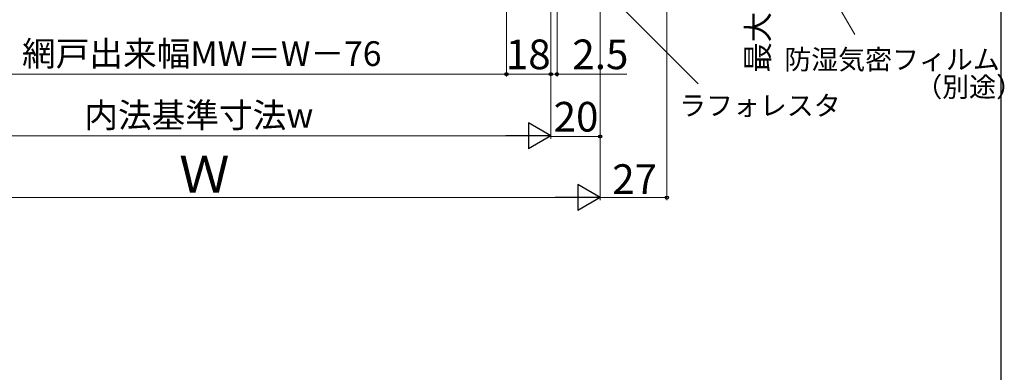
# Model space of a CAD drawing. Extents: x 0 to 1051, y 0 to 1583.
# Drawn here: x 652 to 1051, y 777 to 920 of the extents above; entities that cross this region are included whole.
import ezdxf

# ---------------------------------------------------------------- set-up
doc = ezdxf.new("R2010")
doc.units = 0
doc.layers.add('YKK_D', color=6, linetype='CONTINUOUS', lineweight=13)
doc.layers.add('YKK_ZWAK', color=7, linetype='CONTINUOUS', lineweight=30)
doc.styles.add('text-b', font='txt.shx', dxfattribs={"bigfont": 'extfont2.shx'})

msp = doc.modelspace()

# ---------------------------------------------------------------- linework, layer by layer
at = {"layer": 'YKK_D'}
for p, q in [((914.47, 1071.34), (914.47, 846.68)), ((849.47, 1055.19), (849.47, 896.68)), ((849.47, 1055.19), (849.47, 896.68)), ((887.47, 1044.29), (887.47, 871.43)), ((887.47, 1044.29), (887.47, 846.68)), ((887.47, 1044.29), (887.47, 846.68)), ((867.47, 1029.49), (867.47, 871.43)), ((867.47, 1029.49), (867.47, 871.68)), ((867.47, 1029.49), (867.47, 896.68)), ((867.47, 1029.49), (867.47, 896.68)), ((869.97, 1029.49), (869.97, 896.68)), ((969.59, 950.29), (990.67, 913.77)), ((889.27, 931.69, 0), (927.16, 893.8, 0)), ((605.47, 897.68), (849.47, 897.68)), ((849.47, 897.68), (867.47, 897.68)), ((867.47, 897.68), (864.92, 897.68)), ((867.47, 897.68), (869.97, 897.68)), ((869.97, 897.68), (898.29, 897.68)), ((856.97, 872.68), (597.97, 872.68)), ((887.47, 872.43), (867.47, 872.43)), ((876.97, 847.68), (577.97, 847.68)), ((914.47, 847.68), (887.47, 847.68))]:
    msp.add_line(p, q, dxfattribs=at)
at = {"layer": 'YKK_D', "lineweight": -2}
for p, q in [((867.47, 872.68), (858.37, 877.93)), ((858.37, 877.93), (858.37, 867.43)), ((867.47, 872.68), (849.28, 872.68)), ((867.47, 872.68), (858.37, 867.43)), ((887.47, 847.68), (878.37, 852.93)), ((878.37, 852.93), (878.37, 842.43)), ((887.47, 847.68), (869.28, 847.68)), ((887.47, 847.68), (878.37, 842.43))]:
    msp.add_line(p, q, dxfattribs=at)
at = {"layer": 'YKK_D', "linetype": 'ByBlock', "lineweight": -2}
for centre, radius in [((849.47, 897.68), 0.637), ((849.47, 897.68), 0.425), ((867.47, 897.68), 0.637), ((867.47, 897.68), 0.637), ((869.97, 897.68), 0.637), ((887.47, 872.43), 0.637), ((914.47, 847.68), 0.637)]:
    msp.add_circle(centre, radius, dxfattribs=at)
at = {"layer": 'YKK_ZWAK'}
msp.add_line((1050, 0), (1050, 1530), dxfattribs=at)

# ---------------------------------------------------------------- texts
at = {"layer": 'YKK_D', "style": 'text-b'}
msp.add_text('最大ハンドル出幅（107）', height=9, rotation=90, dxfattribs=at).set_placement((955.86, 898.28))
for s, height, p in [('網戸出来幅MW＝W－76', 10, (653.15, 900.99)), ('18', 12, (849.23, 899.68)), ('2.5', 12, (876.18, 899.68)), ('防湿気密フィルム', 8, (962.09, 899.61)), ('（別途）', 8, (1015.18, 888.49)), ('内法基準寸法w', 10, (678.4, 876.04)), ('20', 12, (868.6, 874.43)), ('ラフォレスタ', 8, (919.45, 880.95)), ('Ｗ', 15, (716.81, 849.68)), ('27', 12, (892.34, 849.18))]:
    msp.add_text(s, height=height, dxfattribs=at).set_placement(p)

doc.saveas('drawing.dxf')
